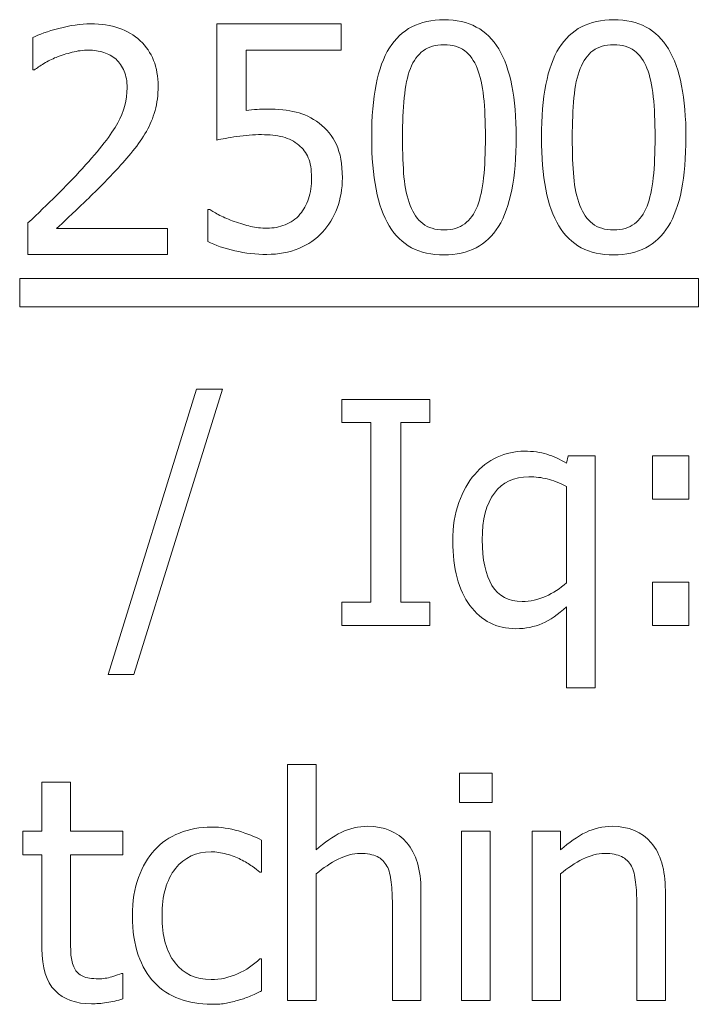
# Model space of a CAD drawing. Units: centimetres. Extents: x -74 to 71, y -56 to 73.
# Drawn here: x -59 to -58, y -18 to -17 of the extents above; entities that cross this region are included whole.
import ezdxf

# ---------------------------------------------------------------- set-up
doc = ezdxf.new("R2010")
doc.units = ezdxf.units.CM
doc.header["$MEASUREMENT"] = 0
doc.layers.add('Layer 1', color=7, linetype='Continuous')

msp = doc.modelspace()

# ---------------------------------------------------------------- linework, layer by layer
at = {"layer": 'Layer 1', "color": 3, "lineweight": 9}
for points, knots in [([(-58.76358, -17.38541), (-58.76358, -17.38541), (-58.85708, -17.38541), (-58.85708, -17.38541), (-58.85708, -17.38541), (-58.85708, -17.38541), (-58.85708, -17.36417), (-58.85708, -17.36417), (-58.85708, -17.36417), (-58.85038, -17.35778), (-58.84403, -17.35166), (-58.83806, -17.34584), (-58.83806, -17.34584), (-58.83208, -17.34), (-58.82625, -17.33396), (-58.82056, -17.32764), (-58.82056, -17.32764), (-58.80903, -17.31497), (-58.80118, -17.3048), (-58.79698, -17.29719), (-58.79698, -17.29719), (-58.79278, -17.28955), (-58.79066, -17.28167), (-58.79066, -17.27355), (-58.79066, -17.27355), (-58.79066, -17.26931), (-58.79132, -17.26563), (-58.79264, -17.26243), (-58.79264, -17.26243), (-58.79396, -17.25924), (-58.79577, -17.2566), (-58.79809, -17.25452), (-58.79809, -17.25452), (-58.80045, -17.25247), (-58.8032, -17.25094), (-58.80632, -17.24994), (-58.80632, -17.24994), (-58.80945, -17.24893), (-58.81288, -17.24841), (-58.8166, -17.24841), (-58.8166, -17.24841), (-58.82017, -17.24841), (-58.82382, -17.24886), (-58.82754, -17.2498), (-58.82754, -17.2498), (-58.83122, -17.2507), (-58.83476, -17.25185), (-58.83816, -17.2532), (-58.83816, -17.2532), (-58.84101, -17.25435), (-58.84375, -17.25573), (-58.84639, -17.25737), (-58.84639, -17.25737), (-58.84903, -17.259), (-58.85118, -17.26039), (-58.85281, -17.26153), (-58.85281, -17.26153), (-58.85281, -17.26153), (-58.85392, -17.26153), (-58.85392, -17.26153), (-58.85392, -17.26153), (-58.85392, -17.26153), (-58.85392, -17.23997), (-58.85392, -17.23997), (-58.85392, -17.23997), (-58.84972, -17.23785), (-58.84385, -17.23579), (-58.83639, -17.23379), (-58.83639, -17.23379), (-58.82889, -17.23181), (-58.82177, -17.2308), (-58.81507, -17.2308), (-58.81507, -17.2308), (-58.80097, -17.2308), (-58.7899, -17.23454), (-58.78191, -17.24205), (-58.78191, -17.24205), (-58.77389, -17.24955), (-58.7699, -17.25969), (-58.7699, -17.2725), (-58.7699, -17.2725), (-58.7699, -17.27841), (-58.77059, -17.28386), (-58.77198, -17.28889), (-58.77198, -17.28889), (-58.77337, -17.29389), (-58.77528, -17.29855), (-58.77774, -17.30281), (-58.77774, -17.30281), (-58.78024, -17.30723), (-58.78327, -17.31159), (-58.78677, -17.31593), (-58.78677, -17.31593), (-58.79031, -17.32027), (-58.79403, -17.32455), (-58.79799, -17.32875), (-58.79799, -17.32875), (-58.80434, -17.33566), (-58.81146, -17.34284), (-58.81931, -17.35031), (-58.81931, -17.35031), (-58.82712, -17.35778), (-58.83337, -17.36368), (-58.83806, -17.36802), (-58.83806, -17.36802), (-58.83806, -17.36802), (-58.76358, -17.36802), (-58.76358, -17.36802), (-58.76358, -17.36802), (-58.76358, -17.36802), (-58.76358, -17.38541), (-58.76358, -17.38541)], [0, 0, 0, 0, 0.034483, 0.034483, 0.034483, 0.034483, 0.068966, 0.068966, 0.068966, 0.068966, 0.103448, 0.103448, 0.103448, 0.103448, 0.137931, 0.137931, 0.137931, 0.137931, 0.172414, 0.172414, 0.172414, 0.172414, 0.206897, 0.206897, 0.206897, 0.206897, 0.241379, 0.241379, 0.241379, 0.241379, 0.275862, 0.275862, 0.275862, 0.275862, 0.310345, 0.310345, 0.310345, 0.310345, 0.344828, 0.344828, 0.344828, 0.344828, 0.37931, 0.37931, 0.37931, 0.37931, 0.413793, 0.413793, 0.413793, 0.413793, 0.448276, 0.448276, 0.448276, 0.448276, 0.482759, 0.482759, 0.482759, 0.482759, 0.517241, 0.517241, 0.517241, 0.517241, 0.551724, 0.551724, 0.551724, 0.551724, 0.586207, 0.586207, 0.586207, 0.586207, 0.62069, 0.62069, 0.62069, 0.62069, 0.655172, 0.655172, 0.655172, 0.655172, 0.689655, 0.689655, 0.689655, 0.689655, 0.724138, 0.724138, 0.724138, 0.724138, 0.758621, 0.758621, 0.758621, 0.758621, 0.793103, 0.793103, 0.793103, 0.793103, 0.827586, 0.827586, 0.827586, 0.827586, 0.862069, 0.862069, 0.862069, 0.862069, 0.896552, 0.896552, 0.896552, 0.896552, 0.931034, 0.931034, 0.931034, 0.931034, 1, 1, 1, 1]), ([(-58.64644, -17.3339), (-58.64644, -17.34123), (-58.64762, -17.34803), (-58.64995, -17.35425), (-58.64995, -17.35425), (-58.65228, -17.3605), (-58.65558, -17.36587), (-58.65978, -17.37043), (-58.65978, -17.37043), (-58.66405, -17.37505), (-58.66936, -17.37869), (-58.67568, -17.38133), (-58.67568, -17.38133), (-58.68203, -17.38396), (-58.68915, -17.38529), (-58.697, -17.38529), (-58.697, -17.38529), (-58.70426, -17.38529), (-58.71141, -17.38449), (-58.71842, -17.38288), (-58.71842, -17.38288), (-58.72544, -17.3813), (-58.73155, -17.37921), (-58.73669, -17.37664), (-58.73669, -17.37664), (-58.73669, -17.37664), (-58.73669, -17.35519), (-58.73669, -17.35519), (-58.73669, -17.35519), (-58.73669, -17.35519), (-58.73526, -17.35519), (-58.73526, -17.35519), (-58.73526, -17.35519), (-58.7337, -17.35633), (-58.73148, -17.35765), (-58.72856, -17.35911), (-58.72856, -17.35911), (-58.72564, -17.36057), (-58.72242, -17.36192), (-58.71887, -17.36321), (-58.71887, -17.36321), (-58.71488, -17.36463), (-58.71124, -17.36574), (-58.7079, -17.36651), (-58.7079, -17.36651), (-58.70457, -17.3673), (-58.70085, -17.36769), (-58.69672, -17.36769), (-58.69672, -17.36769), (-58.69262, -17.36769), (-58.68867, -17.36696), (-58.68481, -17.3655), (-58.68481, -17.3655), (-58.68092, -17.36403), (-58.67762, -17.36168), (-58.67485, -17.35842), (-58.67485, -17.35842), (-58.67231, -17.35543), (-58.6704, -17.35196), (-58.66908, -17.34796), (-58.66908, -17.34796), (-58.66776, -17.34393), (-58.6671, -17.33925), (-58.6671, -17.3338), (-58.6671, -17.3338), (-58.6671, -17.32844), (-58.66783, -17.32404), (-58.66929, -17.32056), (-58.66929, -17.32056), (-58.67075, -17.31713), (-58.67287, -17.31428), (-58.67565, -17.31203), (-58.67565, -17.31203), (-58.67856, -17.30946), (-58.68214, -17.30765), (-58.68637, -17.30658), (-58.68637, -17.30658), (-58.69061, -17.30552), (-58.69533, -17.30501), (-58.70058, -17.30501), (-58.70058, -17.30501), (-58.70606, -17.30501), (-58.71158, -17.30543), (-58.71714, -17.30626), (-58.71714, -17.30626), (-58.72269, -17.30713), (-58.72714, -17.30793), (-58.73047, -17.30865), (-58.73047, -17.30865), (-58.73047, -17.30865), (-58.73047, -17.23066), (-58.73047, -17.23066), (-58.73047, -17.23066), (-58.73047, -17.23066), (-58.64735, -17.23066), (-58.64735, -17.23066), (-58.64735, -17.23066), (-58.64735, -17.23066), (-58.64735, -17.24848), (-58.64735, -17.24848), (-58.64735, -17.24848), (-58.64735, -17.24848), (-58.71085, -17.24848), (-58.71085, -17.24848), (-58.71085, -17.24848), (-58.71085, -17.24848), (-58.71085, -17.28873), (-58.71085, -17.28873), (-58.71085, -17.28873), (-58.70842, -17.28849), (-58.70599, -17.28828), (-58.70363, -17.28814), (-58.70363, -17.28814), (-58.70127, -17.288), (-58.69908, -17.28792), (-58.6971, -17.28792), (-58.6971, -17.28792), (-58.6894, -17.28792), (-58.68283, -17.28859), (-58.67749, -17.28987), (-58.67749, -17.28987), (-58.6721, -17.29115), (-58.66696, -17.29365), (-58.662, -17.29737), (-58.662, -17.29737), (-58.657, -17.30119), (-58.65315, -17.30595), (-58.65047, -17.31165), (-58.65047, -17.31165), (-58.6478, -17.31734), (-58.64644, -17.32477), (-58.64644, -17.3339)], [0, 0, 0, 0, 0.029412, 0.029412, 0.029412, 0.029412, 0.058824, 0.058824, 0.058824, 0.058824, 0.088235, 0.088235, 0.088235, 0.088235, 0.117647, 0.117647, 0.117647, 0.117647, 0.147059, 0.147059, 0.147059, 0.147059, 0.176471, 0.176471, 0.176471, 0.176471, 0.205882, 0.205882, 0.205882, 0.205882, 0.235294, 0.235294, 0.235294, 0.235294, 0.264706, 0.264706, 0.264706, 0.264706, 0.294118, 0.294118, 0.294118, 0.294118, 0.323529, 0.323529, 0.323529, 0.323529, 0.352941, 0.352941, 0.352941, 0.352941, 0.382353, 0.382353, 0.382353, 0.382353, 0.411765, 0.411765, 0.411765, 0.411765, 0.441176, 0.441176, 0.441176, 0.441176, 0.470588, 0.470588, 0.470588, 0.470588, 0.5, 0.5, 0.5, 0.5, 0.529412, 0.529412, 0.529412, 0.529412, 0.558824, 0.558824, 0.558824, 0.558824, 0.588235, 0.588235, 0.588235, 0.588235, 0.617647, 0.617647, 0.617647, 0.617647, 0.647059, 0.647059, 0.647059, 0.647059, 0.676471, 0.676471, 0.676471, 0.676471, 0.705882, 0.705882, 0.705882, 0.705882, 0.735294, 0.735294, 0.735294, 0.735294, 0.764706, 0.764706, 0.764706, 0.764706, 0.794118, 0.794118, 0.794118, 0.794118, 0.823529, 0.823529, 0.823529, 0.823529, 0.852941, 0.852941, 0.852941, 0.852941, 0.882353, 0.882353, 0.882353, 0.882353, 0.911765, 0.911765, 0.911765, 0.911765, 0.941176, 0.941176, 0.941176, 0.941176, 1, 1, 1, 1]), ([(-58.52994, -17.30672), (-58.52994, -17.3339), (-58.5339, -17.35383), (-58.54178, -17.36658), (-58.54178, -17.36658), (-58.5497, -17.37929), (-58.56189, -17.38564), (-58.57835, -17.38564), (-58.57835, -17.38564), (-58.59505, -17.38564), (-58.60727, -17.37915), (-58.61508, -17.36619), (-58.61508, -17.36619), (-58.62289, -17.35324), (-58.62678, -17.33349), (-58.62678, -17.30689), (-58.62678, -17.30689), (-58.62678, -17.27956), (-58.62282, -17.25959), (-58.61494, -17.24692), (-58.61494, -17.24692), (-58.60703, -17.23429), (-58.59484, -17.22797), (-58.57835, -17.22797), (-58.57835, -17.22797), (-58.56168, -17.22797), (-58.54946, -17.2345), (-58.54165, -17.24759), (-58.54165, -17.24759), (-58.53383, -17.26067), (-58.52994, -17.2804), (-58.52994, -17.30672)], [0, 0, 0, 0, 0.111111, 0.111111, 0.111111, 0.111111, 0.222222, 0.222222, 0.222222, 0.222222, 0.333333, 0.333333, 0.333333, 0.333333, 0.444444, 0.444444, 0.444444, 0.444444, 0.555556, 0.555556, 0.555556, 0.555556, 0.666667, 0.666667, 0.666667, 0.666667, 0.777778, 0.777778, 0.777778, 0.777778, 1, 1, 1, 1]), ([(-58.41623, -17.30672), (-58.41623, -17.3339), (-58.42019, -17.35383), (-58.42807, -17.36658), (-58.42807, -17.36658), (-58.43599, -17.37929), (-58.44818, -17.38564), (-58.46464, -17.38564), (-58.46464, -17.38564), (-58.48134, -17.38564), (-58.49356, -17.37915), (-58.50137, -17.36619), (-58.50137, -17.36619), (-58.50918, -17.35324), (-58.51307, -17.33349), (-58.51307, -17.30689), (-58.51307, -17.30689), (-58.51307, -17.27956), (-58.50911, -17.25959), (-58.50123, -17.24692), (-58.50123, -17.24692), (-58.49332, -17.23429), (-58.48113, -17.22797), (-58.46464, -17.22797), (-58.46464, -17.22797), (-58.44797, -17.22797), (-58.43575, -17.2345), (-58.42794, -17.24759), (-58.42794, -17.24759), (-58.42012, -17.26067), (-58.41623, -17.2804), (-58.41623, -17.30672)], [0, 0, 0, 0, 0.111111, 0.111111, 0.111111, 0.111111, 0.222222, 0.222222, 0.222222, 0.222222, 0.333333, 0.333333, 0.333333, 0.333333, 0.444444, 0.444444, 0.444444, 0.444444, 0.555556, 0.555556, 0.555556, 0.555556, 0.666667, 0.666667, 0.666667, 0.666667, 0.777778, 0.777778, 0.777778, 0.777778, 1, 1, 1, 1]), ([(-58.55599, -17.3529), (-58.55404, -17.34786), (-58.55265, -17.34154), (-58.55182, -17.33387), (-58.55182, -17.33387), (-58.55102, -17.3262), (-58.5506, -17.31712), (-58.5506, -17.30672), (-58.5506, -17.30672), (-58.5506, -17.29634), (-58.55102, -17.28731), (-58.55182, -17.27963), (-58.55182, -17.27963), (-58.55265, -17.27195), (-58.55408, -17.26561), (-58.55609, -17.26049), (-58.55609, -17.26049), (-58.55814, -17.25536), (-58.56092, -17.25144), (-58.56449, -17.24876), (-58.56449, -17.24876), (-58.56803, -17.24609), (-58.57265, -17.24473), (-58.57835, -17.24473), (-58.57835, -17.24473), (-58.58401, -17.24473), (-58.58862, -17.24609), (-58.59223, -17.24876), (-58.59223, -17.24876), (-58.59588, -17.25144), (-58.59873, -17.25543), (-58.60085, -17.26071), (-58.60085, -17.26071), (-58.60286, -17.26588), (-58.60425, -17.27238), (-58.60501, -17.28026), (-58.60501, -17.28026), (-58.60574, -17.28811), (-58.60612, -17.297), (-58.60612, -17.30689), (-58.60612, -17.30689), (-58.60612, -17.31748), (-58.60581, -17.32634), (-58.60515, -17.33345), (-58.60515, -17.33345), (-58.60453, -17.34057), (-58.6031, -17.34696), (-58.60095, -17.35258), (-58.60095, -17.35258), (-58.59897, -17.35782), (-58.59616, -17.36182), (-58.59255, -17.36463), (-58.59255, -17.36463), (-58.58894, -17.36745), (-58.58418, -17.36887), (-58.57835, -17.36887), (-58.57835, -17.36887), (-58.57272, -17.36887), (-58.5681, -17.36751), (-58.56449, -17.36484), (-58.56449, -17.36484), (-58.56085, -17.36216), (-58.55803, -17.35817), (-58.55599, -17.3529)], [0, 0, 0, 0, 0.058824, 0.058824, 0.058824, 0.058824, 0.117647, 0.117647, 0.117647, 0.117647, 0.176471, 0.176471, 0.176471, 0.176471, 0.235294, 0.235294, 0.235294, 0.235294, 0.294118, 0.294118, 0.294118, 0.294118, 0.352941, 0.352941, 0.352941, 0.352941, 0.411765, 0.411765, 0.411765, 0.411765, 0.470588, 0.470588, 0.470588, 0.470588, 0.529412, 0.529412, 0.529412, 0.529412, 0.588235, 0.588235, 0.588235, 0.588235, 0.647059, 0.647059, 0.647059, 0.647059, 0.705882, 0.705882, 0.705882, 0.705882, 0.764706, 0.764706, 0.764706, 0.764706, 0.823529, 0.823529, 0.823529, 0.823529, 0.882353, 0.882353, 0.882353, 0.882353, 1, 1, 1, 1]), ([(-58.44228, -17.3529), (-58.44033, -17.34786), (-58.43894, -17.34154), (-58.43811, -17.33387), (-58.43811, -17.33387), (-58.43731, -17.3262), (-58.43689, -17.31712), (-58.43689, -17.30672), (-58.43689, -17.30672), (-58.43689, -17.29634), (-58.43731, -17.28731), (-58.43811, -17.27963), (-58.43811, -17.27963), (-58.43894, -17.27195), (-58.44037, -17.26561), (-58.44238, -17.26049), (-58.44238, -17.26049), (-58.44443, -17.25536), (-58.44721, -17.25144), (-58.45078, -17.24876), (-58.45078, -17.24876), (-58.45432, -17.24609), (-58.45894, -17.24473), (-58.46464, -17.24473), (-58.46464, -17.24473), (-58.4703, -17.24473), (-58.47491, -17.24609), (-58.47852, -17.24876), (-58.47852, -17.24876), (-58.48217, -17.25144), (-58.48502, -17.25543), (-58.48714, -17.26071), (-58.48714, -17.26071), (-58.48915, -17.26588), (-58.49054, -17.27238), (-58.4913, -17.28026), (-58.4913, -17.28026), (-58.49203, -17.28811), (-58.49241, -17.297), (-58.49241, -17.30689), (-58.49241, -17.30689), (-58.49241, -17.31748), (-58.4921, -17.32634), (-58.49144, -17.33345), (-58.49144, -17.33345), (-58.49082, -17.34057), (-58.48939, -17.34696), (-58.48724, -17.35258), (-58.48724, -17.35258), (-58.48526, -17.35782), (-58.48245, -17.36182), (-58.47884, -17.36463), (-58.47884, -17.36463), (-58.47523, -17.36745), (-58.47047, -17.36887), (-58.46464, -17.36887), (-58.46464, -17.36887), (-58.45901, -17.36887), (-58.45439, -17.36751), (-58.45078, -17.36484), (-58.45078, -17.36484), (-58.44714, -17.36216), (-58.44432, -17.35817), (-58.44228, -17.3529)], [0, 0, 0, 0, 0.058824, 0.058824, 0.058824, 0.058824, 0.117647, 0.117647, 0.117647, 0.117647, 0.176471, 0.176471, 0.176471, 0.176471, 0.235294, 0.235294, 0.235294, 0.235294, 0.294118, 0.294118, 0.294118, 0.294118, 0.352941, 0.352941, 0.352941, 0.352941, 0.411765, 0.411765, 0.411765, 0.411765, 0.470588, 0.470588, 0.470588, 0.470588, 0.529412, 0.529412, 0.529412, 0.529412, 0.588235, 0.588235, 0.588235, 0.588235, 0.647059, 0.647059, 0.647059, 0.647059, 0.705882, 0.705882, 0.705882, 0.705882, 0.764706, 0.764706, 0.764706, 0.764706, 0.823529, 0.823529, 0.823529, 0.823529, 0.882353, 0.882353, 0.882353, 0.882353, 1, 1, 1, 1]), ([(-58.86264, -17.40142), (-58.86264, -17.40142), (-58.4078, -17.40142), (-58.4078, -17.40142), (-58.4078, -17.40142), (-58.4078, -17.40142), (-58.4078, -17.42036), (-58.4078, -17.42036), (-58.4078, -17.42036), (-58.4078, -17.42036), (-58.86264, -17.42036), (-58.86264, -17.42036), (-58.86264, -17.42036), (-58.86264, -17.42036), (-58.86264, -17.40142), (-58.86264, -17.40142)], [0, 0, 0, 0, 0.2, 0.2, 0.2, 0.2, 0.4, 0.4, 0.4, 0.4, 0.6, 0.6, 0.6, 0.6, 1, 1, 1, 1]), ([(-58.72685, -17.47563), (-58.72685, -17.47563), (-58.78619, -17.66687), (-58.78619, -17.66687), (-58.78619, -17.66687), (-58.78619, -17.66687), (-58.80334, -17.66687), (-58.80334, -17.66687), (-58.80334, -17.66687), (-58.80334, -17.66687), (-58.74428, -17.47563), (-58.74428, -17.47563), (-58.74428, -17.47563), (-58.74428, -17.47563), (-58.72685, -17.47563), (-58.72685, -17.47563)], [0, 0, 0, 0, 0.2, 0.2, 0.2, 0.2, 0.4, 0.4, 0.4, 0.4, 0.6, 0.6, 0.6, 0.6, 1, 1, 1, 1]), ([(-58.5879, -17.63392), (-58.5879, -17.63392), (-58.64672, -17.63392), (-58.64672, -17.63392), (-58.64672, -17.63392), (-58.64672, -17.63392), (-58.64672, -17.61848), (-58.64672, -17.61848), (-58.64672, -17.61848), (-58.64672, -17.61848), (-58.62738, -17.61848), (-58.62738, -17.61848), (-58.62738, -17.61848), (-58.62738, -17.61848), (-58.62738, -17.49793), (-58.62738, -17.49793), (-58.62738, -17.49793), (-58.62738, -17.49793), (-58.64672, -17.49793), (-58.64672, -17.49793), (-58.64672, -17.49793), (-58.64672, -17.49793), (-58.64672, -17.48246), (-58.64672, -17.48246), (-58.64672, -17.48246), (-58.64672, -17.48246), (-58.5879, -17.48246), (-58.5879, -17.48246), (-58.5879, -17.48246), (-58.5879, -17.48246), (-58.5879, -17.49793), (-58.5879, -17.49793), (-58.5879, -17.49793), (-58.5879, -17.49793), (-58.60724, -17.49793), (-58.60724, -17.49793), (-58.60724, -17.49793), (-58.60724, -17.49793), (-58.60724, -17.61848), (-58.60724, -17.61848), (-58.60724, -17.61848), (-58.60724, -17.61848), (-58.5879, -17.61848), (-58.5879, -17.61848), (-58.5879, -17.61848), (-58.5879, -17.61848), (-58.5879, -17.63392), (-58.5879, -17.63392)], [0, 0, 0, 0, 0.076923, 0.076923, 0.076923, 0.076923, 0.153846, 0.153846, 0.153846, 0.153846, 0.230769, 0.230769, 0.230769, 0.230769, 0.307692, 0.307692, 0.307692, 0.307692, 0.384615, 0.384615, 0.384615, 0.384615, 0.461538, 0.461538, 0.461538, 0.461538, 0.538462, 0.538462, 0.538462, 0.538462, 0.615385, 0.615385, 0.615385, 0.615385, 0.692308, 0.692308, 0.692308, 0.692308, 0.769231, 0.769231, 0.769231, 0.769231, 0.846154, 0.846154, 0.846154, 0.846154, 1, 1, 1, 1]), ([(-58.47713, -17.67583), (-58.47713, -17.67583), (-58.49626, -17.67583), (-58.49626, -17.67583), (-58.49626, -17.67583), (-58.49626, -17.67583), (-58.49626, -17.62152), (-58.49626, -17.62152), (-58.49626, -17.62152), (-58.50182, -17.6266), (-58.50724, -17.63032), (-58.51255, -17.63265), (-58.51255, -17.63265), (-58.51783, -17.63497), (-58.52369, -17.63615), (-58.53012, -17.63615), (-58.53012, -17.63615), (-58.543, -17.63615), (-58.55328, -17.63098), (-58.56095, -17.62062), (-58.56095, -17.62062), (-58.56862, -17.61032), (-58.57244, -17.59591), (-58.57244, -17.57747), (-58.57244, -17.57747), (-58.57244, -17.56772), (-58.57109, -17.55907), (-58.56842, -17.55157), (-58.56842, -17.55157), (-58.56574, -17.54411), (-58.5622, -17.53782), (-58.55779, -17.53272), (-58.55779, -17.53272), (-58.55359, -17.52779), (-58.54859, -17.52392), (-58.54276, -17.52122), (-58.54276, -17.52122), (-58.53692, -17.51852), (-58.53085, -17.51716), (-58.52453, -17.51716), (-58.52453, -17.51716), (-58.51869, -17.51716), (-58.51366, -17.51786), (-58.50939, -17.51921), (-58.50939, -17.51921), (-58.50512, -17.52056), (-58.50074, -17.52253), (-58.49626, -17.52517), (-58.49626, -17.52517), (-58.49626, -17.52517), (-58.49505, -17.52032), (-58.49505, -17.52032), (-58.49505, -17.52032), (-58.49505, -17.52032), (-58.47713, -17.52032), (-58.47713, -17.52032), (-58.47713, -17.52032), (-58.47713, -17.52032), (-58.47713, -17.67583), (-58.47713, -17.67583)], [0, 0, 0, 0, 0.0625, 0.0625, 0.0625, 0.0625, 0.125, 0.125, 0.125, 0.125, 0.1875, 0.1875, 0.1875, 0.1875, 0.25, 0.25, 0.25, 0.25, 0.3125, 0.3125, 0.3125, 0.3125, 0.375, 0.375, 0.375, 0.375, 0.4375, 0.4375, 0.4375, 0.4375, 0.5, 0.5, 0.5, 0.5, 0.5625, 0.5625, 0.5625, 0.5625, 0.625, 0.625, 0.625, 0.625, 0.6875, 0.6875, 0.6875, 0.6875, 0.75, 0.75, 0.75, 0.75, 0.8125, 0.8125, 0.8125, 0.8125, 0.875, 0.875, 0.875, 0.875, 1, 1, 1, 1]), ([(-58.41428, -17.54931), (-58.41428, -17.54931), (-58.43859, -17.54931), (-58.43859, -17.54931), (-58.43859, -17.54931), (-58.43859, -17.54931), (-58.43859, -17.52032), (-58.43859, -17.52032), (-58.43859, -17.52032), (-58.43859, -17.52032), (-58.41428, -17.52032), (-58.41428, -17.52032), (-58.41428, -17.52032), (-58.41428, -17.52032), (-58.41428, -17.54931), (-58.41428, -17.54931)], [0, 0, 0, 0, 0.2, 0.2, 0.2, 0.2, 0.4, 0.4, 0.4, 0.4, 0.6, 0.6, 0.6, 0.6, 1, 1, 1, 1]), ([(-58.49626, -17.60545), (-58.49626, -17.60545), (-58.49626, -17.54077), (-58.49626, -17.54077), (-58.49626, -17.54077), (-58.50109, -17.53838), (-58.5054, -17.53671), (-58.50918, -17.53577), (-58.50918, -17.53577), (-58.51296, -17.53483), (-58.51706, -17.53435), (-58.5214, -17.53435), (-58.5214, -17.53435), (-58.53144, -17.53435), (-58.53915, -17.53796), (-58.5446, -17.54522), (-58.5446, -17.54522), (-58.55001, -17.55247), (-58.55272, -17.56292), (-58.55272, -17.57657), (-58.55272, -17.57657), (-58.55272, -17.58982), (-58.55053, -17.60008), (-58.54619, -17.60723), (-58.54619, -17.60723), (-58.54185, -17.61438), (-58.53512, -17.61796), (-58.52595, -17.61796), (-58.52595, -17.61796), (-58.5206, -17.61796), (-58.5154, -17.61681), (-58.51029, -17.61449), (-58.51029, -17.61449), (-58.50522, -17.61219), (-58.50053, -17.60916), (-58.49626, -17.60545)], [0, 0, 0, 0, 0.1, 0.1, 0.1, 0.1, 0.2, 0.2, 0.2, 0.2, 0.3, 0.3, 0.3, 0.3, 0.4, 0.4, 0.4, 0.4, 0.5, 0.5, 0.5, 0.5, 0.6, 0.6, 0.6, 0.6, 0.7, 0.7, 0.7, 0.7, 0.8, 0.8, 0.8, 0.8, 1, 1, 1, 1]), ([(-58.41428, -17.63392), (-58.41428, -17.63392), (-58.43859, -17.63392), (-58.43859, -17.63392), (-58.43859, -17.63392), (-58.43859, -17.63392), (-58.43859, -17.60494), (-58.43859, -17.60494), (-58.43859, -17.60494), (-58.43859, -17.60494), (-58.41428, -17.60494), (-58.41428, -17.60494), (-58.41428, -17.60494), (-58.41428, -17.60494), (-58.41428, -17.63392), (-58.41428, -17.63392)], [0, 0, 0, 0, 0.2, 0.2, 0.2, 0.2, 0.4, 0.4, 0.4, 0.4, 0.6, 0.6, 0.6, 0.6, 1, 1, 1, 1]), ([(-58.59381, -17.88538), (-58.59381, -17.88538), (-58.61294, -17.88538), (-58.61294, -17.88538), (-58.61294, -17.88538), (-58.61294, -17.88538), (-58.61294, -17.82069), (-58.61294, -17.82069), (-58.61294, -17.82069), (-58.61294, -17.81545), (-58.61319, -17.81059), (-58.61371, -17.80608), (-58.61371, -17.80608), (-58.61423, -17.80156), (-58.61517, -17.79795), (-58.61659, -17.79523), (-58.61659, -17.79523), (-58.61815, -17.7924), (-58.62034, -17.79028), (-58.62312, -17.78889), (-58.62312, -17.78889), (-58.62589, -17.7875), (-58.62971, -17.78681), (-58.63451, -17.78681), (-58.63451, -17.78681), (-58.63926, -17.78681), (-58.64416, -17.78809), (-58.64923, -17.79062), (-58.64923, -17.79062), (-58.65426, -17.79316), (-58.65919, -17.79646), (-58.66402, -17.80055), (-58.66402, -17.80055), (-58.66402, -17.80055), (-58.66402, -17.88538), (-58.66402, -17.88538), (-58.66402, -17.88538), (-58.66402, -17.88538), (-58.68315, -17.88538), (-58.68315, -17.88538), (-58.68315, -17.88538), (-58.68315, -17.88538), (-58.68315, -17.72708), (-58.68315, -17.72708), (-58.68315, -17.72708), (-58.68315, -17.72708), (-58.66402, -17.72708), (-58.66402, -17.72708), (-58.66402, -17.72708), (-58.66402, -17.72708), (-58.66402, -17.78437), (-58.66402, -17.78437), (-58.66402, -17.78437), (-58.65832, -17.77931), (-58.6527, -17.77538), (-58.64714, -17.77267), (-58.64714, -17.77267), (-58.64155, -17.76997), (-58.63569, -17.76861), (-58.62954, -17.76861), (-58.62954, -17.76861), (-58.61833, -17.76861), (-58.60958, -17.77229), (-58.60329, -17.77965), (-58.60329, -17.77965), (-58.59697, -17.78701), (-58.59381, -17.79767), (-58.59381, -17.81163), (-58.59381, -17.81163), (-58.59381, -17.81163), (-58.59381, -17.88538), (-58.59381, -17.88538)], [0, 0, 0, 0, 0.052632, 0.052632, 0.052632, 0.052632, 0.105263, 0.105263, 0.105263, 0.105263, 0.157895, 0.157895, 0.157895, 0.157895, 0.210526, 0.210526, 0.210526, 0.210526, 0.263158, 0.263158, 0.263158, 0.263158, 0.315789, 0.315789, 0.315789, 0.315789, 0.368421, 0.368421, 0.368421, 0.368421, 0.421053, 0.421053, 0.421053, 0.421053, 0.473684, 0.473684, 0.473684, 0.473684, 0.526316, 0.526316, 0.526316, 0.526316, 0.578947, 0.578947, 0.578947, 0.578947, 0.631579, 0.631579, 0.631579, 0.631579, 0.684211, 0.684211, 0.684211, 0.684211, 0.736842, 0.736842, 0.736842, 0.736842, 0.789474, 0.789474, 0.789474, 0.789474, 0.842105, 0.842105, 0.842105, 0.842105, 0.894737, 0.894737, 0.894737, 0.894737, 1, 1, 1, 1]), ([(-58.81457, -17.88759), (-58.82502, -17.88759), (-58.83315, -17.88464), (-58.83898, -17.87871), (-58.83898, -17.87871), (-58.84481, -17.87277), (-58.84773, -17.8634), (-58.84773, -17.85059), (-58.84773, -17.85059), (-58.84773, -17.85059), (-58.84773, -17.78764), (-58.84773, -17.78764), (-58.84773, -17.78764), (-58.84773, -17.78764), (-58.86065, -17.78764), (-58.86065, -17.78764), (-58.86065, -17.78764), (-58.86065, -17.78764), (-58.86065, -17.77177), (-58.86065, -17.77177), (-58.86065, -17.77177), (-58.86065, -17.77177), (-58.84773, -17.77177), (-58.84773, -17.77177), (-58.84773, -17.77177), (-58.84773, -17.77177), (-58.84773, -17.73913), (-58.84773, -17.73913), (-58.84773, -17.73913), (-58.84773, -17.73913), (-58.8286, -17.73913), (-58.8286, -17.73913), (-58.8286, -17.73913), (-58.8286, -17.73913), (-58.8286, -17.77177), (-58.8286, -17.77177), (-58.8286, -17.77177), (-58.8286, -17.77177), (-58.79343, -17.77177), (-58.79343, -17.77177), (-58.79343, -17.77177), (-58.79343, -17.77177), (-58.79343, -17.78764), (-58.79343, -17.78764), (-58.79343, -17.78764), (-58.79343, -17.78764), (-58.8286, -17.78764), (-58.8286, -17.78764), (-58.8286, -17.78764), (-58.8286, -17.78764), (-58.8286, -17.84163), (-58.8286, -17.84163), (-58.8286, -17.84163), (-58.8286, -17.84739), (-58.82849, -17.85184), (-58.82829, -17.85496), (-58.82829, -17.85496), (-58.82808, -17.85809), (-58.82731, -17.861), (-58.82596, -17.86371), (-58.82596, -17.86371), (-58.82481, -17.86606), (-58.82294, -17.86788), (-58.82037, -17.86906), (-58.82037, -17.86906), (-58.8178, -17.87024), (-58.81429, -17.87083), (-58.80988, -17.87083), (-58.80988, -17.87083), (-58.80679, -17.87083), (-58.80377, -17.87038), (-58.80086, -17.86948), (-58.80086, -17.86948), (-58.79794, -17.86854), (-58.79582, -17.86778), (-58.79454, -17.86718), (-58.79454, -17.86718), (-58.79454, -17.86718), (-58.79343, -17.86718), (-58.79343, -17.86718), (-58.79343, -17.86718), (-58.79343, -17.86718), (-58.79343, -17.88434), (-58.79343, -17.88434), (-58.79343, -17.88434), (-58.797, -17.88538), (-58.80065, -17.88618), (-58.80436, -17.88673), (-58.80436, -17.88673), (-58.80804, -17.88732), (-58.81145, -17.88759), (-58.81457, -17.88759)], [0, 0, 0, 0, 0.041667, 0.041667, 0.041667, 0.041667, 0.083333, 0.083333, 0.083333, 0.083333, 0.125, 0.125, 0.125, 0.125, 0.166667, 0.166667, 0.166667, 0.166667, 0.208333, 0.208333, 0.208333, 0.208333, 0.25, 0.25, 0.25, 0.25, 0.291667, 0.291667, 0.291667, 0.291667, 0.333333, 0.333333, 0.333333, 0.333333, 0.375, 0.375, 0.375, 0.375, 0.416667, 0.416667, 0.416667, 0.416667, 0.458333, 0.458333, 0.458333, 0.458333, 0.5, 0.5, 0.5, 0.5, 0.541667, 0.541667, 0.541667, 0.541667, 0.583333, 0.583333, 0.583333, 0.583333, 0.625, 0.625, 0.625, 0.625, 0.666667, 0.666667, 0.666667, 0.666667, 0.708333, 0.708333, 0.708333, 0.708333, 0.75, 0.75, 0.75, 0.75, 0.791667, 0.791667, 0.791667, 0.791667, 0.833333, 0.833333, 0.833333, 0.833333, 0.875, 0.875, 0.875, 0.875, 0.916667, 0.916667, 0.916667, 0.916667, 1, 1, 1, 1]), ([(-58.5461, -17.7527), (-58.5461, -17.7527), (-58.56787, -17.7527), (-58.56787, -17.7527), (-58.56787, -17.7527), (-58.56787, -17.7527), (-58.56787, -17.73288), (-58.56787, -17.73288), (-58.56787, -17.73288), (-58.56787, -17.73288), (-58.5461, -17.73288), (-58.5461, -17.73288), (-58.5461, -17.73288), (-58.5461, -17.73288), (-58.5461, -17.7527), (-58.5461, -17.7527)], [0, 0, 0, 0, 0.2, 0.2, 0.2, 0.2, 0.4, 0.4, 0.4, 0.4, 0.6, 0.6, 0.6, 0.6, 1, 1, 1, 1]), ([(-58.73412, -17.88791), (-58.7419, -17.88791), (-58.74905, -17.8867), (-58.75558, -17.8843), (-58.75558, -17.8843), (-58.76207, -17.88191), (-58.76766, -17.87826), (-58.77235, -17.87337), (-58.77235, -17.87337), (-58.77703, -17.86847), (-58.78064, -17.86232), (-58.78325, -17.85489), (-58.78325, -17.85489), (-58.78582, -17.84746), (-58.7871, -17.83875), (-58.7871, -17.82871), (-58.7871, -17.82871), (-58.7871, -17.81875), (-58.78575, -17.81014), (-58.78308, -17.80288), (-58.78308, -17.80288), (-58.7804, -17.79562), (-58.77683, -17.7895), (-58.77235, -17.78455), (-58.77235, -17.78455), (-58.76787, -17.77962), (-58.76231, -17.7758), (-58.75561, -17.77311), (-58.75561, -17.77311), (-58.74894, -17.77045), (-58.74176, -17.7691), (-58.73412, -17.7691), (-58.73412, -17.7691), (-58.72787, -17.7691), (-58.72186, -17.76997), (-58.71606, -17.77174), (-58.71606, -17.77174), (-58.71026, -17.77351), (-58.70509, -17.77556), (-58.70054, -17.77785), (-58.70054, -17.77785), (-58.70054, -17.77785), (-58.70054, -17.7993), (-58.70054, -17.7993), (-58.70054, -17.7993), (-58.70054, -17.7993), (-58.70165, -17.7993), (-58.70165, -17.7993), (-58.70165, -17.7993), (-58.70301, -17.79816), (-58.70478, -17.79684), (-58.7069, -17.79535), (-58.7069, -17.79535), (-58.70905, -17.79384), (-58.71162, -17.79232), (-58.71467, -17.79075), (-58.71467, -17.79075), (-58.71731, -17.78941), (-58.72044, -17.78823), (-58.72405, -17.78722), (-58.72405, -17.78722), (-58.72762, -17.78621), (-58.7311, -17.78569), (-58.73443, -17.78569), (-58.73443, -17.78569), (-58.74433, -17.78569), (-58.75228, -17.78944), (-58.75828, -17.79693), (-58.75828, -17.79693), (-58.76429, -17.80441), (-58.76728, -17.815), (-58.76728, -17.82871), (-58.76728, -17.82871), (-58.76728, -17.84212), (-58.76436, -17.8526), (-58.75856, -17.86006), (-58.75856, -17.86006), (-58.75276, -17.86757), (-58.74474, -17.87132), (-58.73443, -17.87132), (-58.73443, -17.87132), (-58.72818, -17.87132), (-58.72224, -17.87003), (-58.71662, -17.86746), (-58.71662, -17.86746), (-58.71099, -17.86489), (-58.70599, -17.86156), (-58.70165, -17.8575), (-58.70165, -17.8575), (-58.70165, -17.8575), (-58.70054, -17.8575), (-58.70054, -17.8575), (-58.70054, -17.8575), (-58.70054, -17.8575), (-58.70054, -17.87895), (-58.70054, -17.87895), (-58.70054, -17.87895), (-58.70245, -17.87985), (-58.70481, -17.8809), (-58.70766, -17.88215), (-58.70766, -17.88215), (-58.71051, -17.88343), (-58.71308, -17.88434), (-58.7154, -17.88495), (-58.7154, -17.88495), (-58.71863, -17.88589), (-58.72155, -17.88663), (-58.72415, -17.88715), (-58.72415, -17.88715), (-58.72672, -17.88767), (-58.73006, -17.88791), (-58.73412, -17.88791)], [0, 0, 0, 0, 0.034483, 0.034483, 0.034483, 0.034483, 0.068966, 0.068966, 0.068966, 0.068966, 0.103448, 0.103448, 0.103448, 0.103448, 0.137931, 0.137931, 0.137931, 0.137931, 0.172414, 0.172414, 0.172414, 0.172414, 0.206897, 0.206897, 0.206897, 0.206897, 0.241379, 0.241379, 0.241379, 0.241379, 0.275862, 0.275862, 0.275862, 0.275862, 0.310345, 0.310345, 0.310345, 0.310345, 0.344828, 0.344828, 0.344828, 0.344828, 0.37931, 0.37931, 0.37931, 0.37931, 0.413793, 0.413793, 0.413793, 0.413793, 0.448276, 0.448276, 0.448276, 0.448276, 0.482759, 0.482759, 0.482759, 0.482759, 0.517241, 0.517241, 0.517241, 0.517241, 0.551724, 0.551724, 0.551724, 0.551724, 0.586207, 0.586207, 0.586207, 0.586207, 0.62069, 0.62069, 0.62069, 0.62069, 0.655172, 0.655172, 0.655172, 0.655172, 0.689655, 0.689655, 0.689655, 0.689655, 0.724138, 0.724138, 0.724138, 0.724138, 0.758621, 0.758621, 0.758621, 0.758621, 0.793103, 0.793103, 0.793103, 0.793103, 0.827586, 0.827586, 0.827586, 0.827586, 0.862069, 0.862069, 0.862069, 0.862069, 0.896552, 0.896552, 0.896552, 0.896552, 0.931034, 0.931034, 0.931034, 0.931034, 1, 1, 1, 1]), ([(-58.54742, -17.88538), (-58.54742, -17.88538), (-58.56655, -17.88538), (-58.56655, -17.88538), (-58.56655, -17.88538), (-58.56655, -17.88538), (-58.56655, -17.77177), (-58.56655, -17.77177), (-58.56655, -17.77177), (-58.56655, -17.77177), (-58.54742, -17.77177), (-58.54742, -17.77177), (-58.54742, -17.77177), (-58.54742, -17.77177), (-58.54742, -17.88538), (-58.54742, -17.88538)], [0, 0, 0, 0, 0.2, 0.2, 0.2, 0.2, 0.4, 0.4, 0.4, 0.4, 0.6, 0.6, 0.6, 0.6, 1, 1, 1, 1]), ([(-58.43003, -17.88538), (-58.43003, -17.88538), (-58.44916, -17.88538), (-58.44916, -17.88538), (-58.44916, -17.88538), (-58.44916, -17.88538), (-58.44916, -17.82069), (-58.44916, -17.82069), (-58.44916, -17.82069), (-58.44916, -17.81545), (-58.44941, -17.81059), (-58.44993, -17.80608), (-58.44993, -17.80608), (-58.45045, -17.80156), (-58.45139, -17.79795), (-58.45281, -17.79523), (-58.45281, -17.79523), (-58.45437, -17.7924), (-58.45656, -17.79028), (-58.45934, -17.78889), (-58.45934, -17.78889), (-58.46211, -17.7875), (-58.46593, -17.78681), (-58.47073, -17.78681), (-58.47073, -17.78681), (-58.47548, -17.78681), (-58.48038, -17.78809), (-58.48545, -17.79062), (-58.48545, -17.79062), (-58.49048, -17.79316), (-58.49541, -17.79646), (-58.50024, -17.80055), (-58.50024, -17.80055), (-58.50024, -17.80055), (-58.50024, -17.88538), (-58.50024, -17.88538), (-58.50024, -17.88538), (-58.50024, -17.88538), (-58.51937, -17.88538), (-58.51937, -17.88538), (-58.51937, -17.88538), (-58.51937, -17.88538), (-58.51937, -17.77177), (-58.51937, -17.77177), (-58.51937, -17.77177), (-58.51937, -17.77177), (-58.50024, -17.77177), (-58.50024, -17.77177), (-58.50024, -17.77177), (-58.50024, -17.77177), (-58.50024, -17.78437), (-58.50024, -17.78437), (-58.50024, -17.78437), (-58.49454, -17.77931), (-58.48892, -17.77538), (-58.48336, -17.77267), (-58.48336, -17.77267), (-58.47777, -17.76997), (-58.47191, -17.76861), (-58.46576, -17.76861), (-58.46576, -17.76861), (-58.45455, -17.76861), (-58.4458, -17.77229), (-58.43951, -17.77965), (-58.43951, -17.77965), (-58.43319, -17.78701), (-58.43003, -17.79767), (-58.43003, -17.81163), (-58.43003, -17.81163), (-58.43003, -17.81163), (-58.43003, -17.88538), (-58.43003, -17.88538)], [0, 0, 0, 0, 0.052632, 0.052632, 0.052632, 0.052632, 0.105263, 0.105263, 0.105263, 0.105263, 0.157895, 0.157895, 0.157895, 0.157895, 0.210526, 0.210526, 0.210526, 0.210526, 0.263158, 0.263158, 0.263158, 0.263158, 0.315789, 0.315789, 0.315789, 0.315789, 0.368421, 0.368421, 0.368421, 0.368421, 0.421053, 0.421053, 0.421053, 0.421053, 0.473684, 0.473684, 0.473684, 0.473684, 0.526316, 0.526316, 0.526316, 0.526316, 0.578947, 0.578947, 0.578947, 0.578947, 0.631579, 0.631579, 0.631579, 0.631579, 0.684211, 0.684211, 0.684211, 0.684211, 0.736842, 0.736842, 0.736842, 0.736842, 0.789474, 0.789474, 0.789474, 0.789474, 0.842105, 0.842105, 0.842105, 0.842105, 0.894737, 0.894737, 0.894737, 0.894737, 1, 1, 1, 1])]:
    msp.add_open_spline(points, degree=3, knots=knots, dxfattribs=at)

doc.saveas('drawing.dxf')
